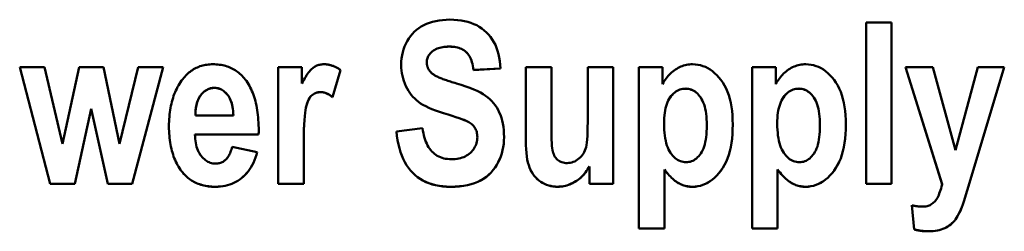
# Model space of a CAD drawing. Units: millimetres. Extents: x 47 to 304, y 45 to 238.
# Drawn here: x 76 to 95, y 107 to 111 of the extents above; entities that cross this region are included whole.
import ezdxf

# ---------------------------------------------------------------- set-up
doc = ezdxf.new("R2010")
doc.units = ezdxf.units.MM
doc.layers.add('Visible (ISO)', color=7, linetype='Continuous', lineweight=50)
doc.layers.add('Visible Narrow (ISO)', color=7, linetype='Continuous', lineweight=35)

msp = doc.modelspace()

# ---------------------------------------------------------------- linework, layer by layer
at = {"layer": 'Visible (ISO)'}
for p, q in [((91.903, 110.58), (92.383, 110.58)), ((91.903, 110.58), (91.903, 107.53)), ((92.383, 107.53), (92.383, 110.58)), ((76.515, 107.531), (75.942, 109.738)), ((75.942, 109.738), (76.408, 109.738)), ((76.515, 107.53), (75.942, 109.738)), ((76.408, 109.738), (76.748, 108.29)), ((76.748, 108.29), (77.062, 109.738)), ((77.062, 109.738), (77.521, 109.738)), ((77.521, 109.738), (77.825, 108.29)), ((77.825, 108.29), (78.174, 109.738)), ((78.647, 109.738), (78.06, 107.531)), ((78.647, 109.738), (78.06, 107.53)), ((78.174, 109.738), (78.647, 109.738)), ((80.818, 109.738), (81.262, 109.738)), ((80.818, 109.738), (80.818, 107.53)), ((81.262, 109.424), (81.262, 109.738)), ((83.618, 109.826), (83.618, 109.826)), ((85.487, 109.738), (85.967, 109.738)), ((85.487, 109.738), (85.487, 108.34)), ((85.967, 108.723), (85.967, 109.738)), ((86.654, 109.738), (87.134, 109.738)), ((86.654, 109.738), (86.654, 108.806)), ((87.134, 107.53), (87.134, 109.738)), ((87.619, 109.738), (87.619, 106.688)), ((87.619, 109.738), (88.064, 109.738)), ((88.064, 109.415), (88.064, 109.738)), ((89.754, 109.738), (89.754, 106.688)), ((89.754, 109.738), (90.198, 109.738)), ((90.198, 109.415), (90.198, 109.738)), ((93.336, 107.524), (92.647, 109.738)), ((93.336, 107.523), (92.647, 109.738)), ((92.647, 109.738), (93.158, 109.738)), ((93.158, 109.738), (93.591, 108.169)), ((93.591, 108.169), (94.012, 109.738)), ((94.508, 109.738), (93.871, 107.614)), ((94.508, 109.738), (93.871, 107.613)), ((94.012, 109.738), (94.508, 109.738)), ((81.99, 109.681), (81.84, 109.171)), ((81.99, 109.681), (81.84, 109.17)), ((85.007, 109.708), (84.5, 109.682)), ((85.007, 109.707), (84.5, 109.681)), ((84.5, 109.682), (84.5, 109.681)), ((79.358, 109.209), (79.358, 109.208)), ((81.617, 109.266), (81.617, 109.265)), ((81.84, 109.171), (81.84, 109.17)), ((77.29, 108.95), (76.979, 107.531)), ((77.29, 108.949), (76.979, 107.53)), ((77.604, 107.531), (77.29, 108.95)), ((77.29, 108.95), (77.29, 108.949)), ((77.604, 107.53), (77.29, 108.949)), ((79.256, 108.825), (79.972, 108.825)), ((79.972, 108.826), (79.972, 108.825)), ((83.934, 108.869), (83.934, 108.868)), ((88.092, 108.672), (88.092, 108.671)), ((88.898, 108.641), (88.898, 108.64)), ((90.227, 108.672), (90.227, 108.671)), ((91.033, 108.641), (91.033, 108.64)), ((80.447, 108.467), (79.246, 108.467)), ((79.246, 108.467), (79.246, 108.466)), ((80.447, 108.466), (79.246, 108.466)), ((80.449, 108.534), (80.447, 108.467)), ((80.447, 108.467), (80.447, 108.466)), ((83.045, 108.523), (83.537, 108.583)), ((84.572, 108.415), (84.572, 108.414)), ((79.948, 108.231), (80.423, 108.133)), ((81.298, 107.53), (81.298, 108.212)), ((79.016, 107.747), (79.016, 107.746)), ((86.687, 107.861), (86.687, 107.86)), ((86.687, 107.86), (86.687, 107.53)), ((88.099, 107.802), (88.099, 107.801)), ((88.099, 106.688), (88.099, 107.801)), ((90.234, 107.802), (90.234, 107.801)), ((90.234, 106.688), (90.234, 107.801)), ((76.979, 107.531), (76.515, 107.531)), ((76.515, 107.531), (76.515, 107.53)), ((76.979, 107.53), (76.515, 107.53)), ((76.979, 107.531), (76.979, 107.53)), ((78.06, 107.531), (77.604, 107.531)), ((77.604, 107.531), (77.604, 107.53)), ((78.06, 107.53), (77.604, 107.53)), ((78.06, 107.531), (78.06, 107.53)), ((81.298, 107.531), (80.818, 107.531)), ((81.298, 107.53), (80.818, 107.53)), ((87.134, 107.531), (86.687, 107.531)), ((87.134, 107.53), (86.687, 107.53)), ((92.383, 107.531), (91.903, 107.531)), ((92.383, 107.53), (91.903, 107.53)), ((93.336, 107.524), (93.336, 107.523)), ((93.871, 107.614), (93.748, 107.201)), ((93.871, 107.613), (93.748, 107.199)), ((92.806, 106.672), (92.763, 107.128)), ((92.806, 106.673), (92.764, 107.128)), ((93.748, 107.201), (93.748, 107.199)), ((88.099, 106.69), (87.619, 106.69)), ((88.099, 106.688), (87.619, 106.688)), ((90.234, 106.69), (89.754, 106.69)), ((90.234, 106.688), (89.754, 106.688)), ((92.806, 106.673), (92.806, 106.672))]:
    msp.add_line(p, q, dxfattribs=at)
at = {"layer": 'Visible (ISO)', "flags": 128}
for points in [[(83.136, 109.778), (83.137, 109.84), (83.143, 109.9), (83.152, 109.959), (83.164, 110.016), (83.18, 110.071), (83.199, 110.125), (83.222, 110.177), (83.249, 110.228), (83.278, 110.276), (83.311, 110.321), (83.346, 110.364), (83.383, 110.403), (83.424, 110.439), (83.467, 110.472), (83.514, 110.503), (83.562, 110.53), (83.614, 110.554), (83.669, 110.574), (83.726, 110.592), (83.786, 110.606), (83.849, 110.617), (83.915, 110.625), (83.984, 110.63), (84.056, 110.632)], [(84.056, 110.632), (84.128, 110.63), (84.198, 110.625), (84.265, 110.617), (84.329, 110.605), (84.39, 110.59), (84.449, 110.572), (84.505, 110.55), (84.559, 110.525), (84.609, 110.497), (84.657, 110.465), (84.702, 110.43), (84.745, 110.392), (84.785, 110.35), (84.821, 110.306), (84.854, 110.259), (84.884, 110.209), (84.911, 110.156), (84.934, 110.101), (84.954, 110.042), (84.971, 109.981), (84.985, 109.917), (84.995, 109.85), (85.003, 109.78), (85.007, 109.707)], [(84.044, 110.123), (84.01, 110.123), (83.978, 110.121), (83.947, 110.118), (83.918, 110.114), (83.89, 110.109), (83.863, 110.102), (83.837, 110.094), (83.813, 110.085), (83.79, 110.075), (83.768, 110.064), (83.748, 110.052), (83.729, 110.038), (83.711, 110.023), (83.695, 110.008), (83.68, 109.993), (83.667, 109.976), (83.656, 109.96), (83.646, 109.942), (83.637, 109.924), (83.631, 109.906), (83.625, 109.887), (83.621, 109.867), (83.619, 109.847), (83.618, 109.826)], [(84.044, 110.123), (84.01, 110.122), (83.978, 110.121), (83.947, 110.118), (83.918, 110.114), (83.89, 110.108), (83.863, 110.102), (83.837, 110.094), (83.813, 110.085), (83.79, 110.075), (83.768, 110.064), (83.748, 110.051), (83.729, 110.038), (83.711, 110.023), (83.695, 110.008), (83.68, 109.992), (83.667, 109.976), (83.656, 109.959), (83.646, 109.942), (83.637, 109.924), (83.631, 109.905), (83.625, 109.886), (83.621, 109.867), (83.619, 109.847), (83.618, 109.826)], [(84.5, 109.682), (84.494, 109.722), (84.487, 109.76), (84.479, 109.796), (84.469, 109.83), (84.459, 109.861), (84.448, 109.891), (84.435, 109.919), (84.421, 109.944), (84.407, 109.968), (84.391, 109.989), (84.374, 110.009), (84.356, 110.026), (84.337, 110.042), (84.317, 110.056), (84.295, 110.069), (84.273, 110.08), (84.248, 110.09), (84.223, 110.099), (84.196, 110.107), (84.168, 110.113), (84.139, 110.117), (84.109, 110.121), (84.077, 110.123), (84.044, 110.123)], [(84.5, 109.681), (84.494, 109.721), (84.487, 109.759), (84.479, 109.795), (84.469, 109.829), (84.459, 109.861), (84.448, 109.891), (84.435, 109.918), (84.421, 109.944), (84.407, 109.968), (84.391, 109.989), (84.374, 110.008), (84.356, 110.026), (84.337, 110.041), (84.317, 110.055), (84.295, 110.068), (84.273, 110.08), (84.248, 110.09), (84.223, 110.099), (84.196, 110.106), (84.168, 110.112), (84.139, 110.117), (84.109, 110.12), (84.077, 110.122), (84.044, 110.123)], [(79.016, 109.51), (79.035, 109.533), (79.054, 109.555), (79.073, 109.576), (79.093, 109.595), (79.114, 109.614), (79.134, 109.632), (79.156, 109.65), (79.178, 109.666), (79.2, 109.681), (79.222, 109.695), (79.246, 109.708), (79.269, 109.72), (79.293, 109.731), (79.318, 109.742), (79.342, 109.751), (79.368, 109.759), (79.394, 109.766), (79.42, 109.773), (79.446, 109.778), (79.474, 109.782), (79.501, 109.786), (79.529, 109.788), (79.558, 109.79), (79.586, 109.79)], [(79.586, 109.79), (79.618, 109.79), (79.65, 109.788), (79.681, 109.786), (79.711, 109.782), (79.741, 109.778), (79.77, 109.772), (79.798, 109.766), (79.826, 109.758), (79.854, 109.75), (79.88, 109.74), (79.907, 109.73), (79.932, 109.718), (79.957, 109.706), (79.982, 109.692), (80.006, 109.678), (80.029, 109.662), (80.052, 109.646), (80.074, 109.628), (80.096, 109.61), (80.117, 109.591), (80.137, 109.57), (80.157, 109.549), (80.176, 109.526), (80.195, 109.503)], [(81.262, 109.424), (81.281, 109.46), (81.3, 109.494), (81.318, 109.525), (81.336, 109.555), (81.353, 109.583), (81.371, 109.608), (81.387, 109.632), (81.404, 109.653), (81.42, 109.672), (81.436, 109.689), (81.452, 109.705), (81.467, 109.718), (81.482, 109.729), (81.498, 109.74), (81.514, 109.749), (81.53, 109.758), (81.547, 109.766), (81.564, 109.772), (81.582, 109.778), (81.6, 109.782), (81.618, 109.786), (81.637, 109.788), (81.656, 109.79), (81.676, 109.79)], [(81.676, 109.79), (81.69, 109.79), (81.703, 109.79), (81.717, 109.789), (81.73, 109.787), (81.744, 109.786), (81.757, 109.783), (81.771, 109.781), (81.784, 109.778), (81.797, 109.775), (81.81, 109.771), (81.823, 109.767), (81.836, 109.763), (81.85, 109.758), (81.863, 109.753), (81.875, 109.748), (81.888, 109.742), (81.901, 109.735), (81.914, 109.729), (81.927, 109.722), (81.94, 109.714), (81.952, 109.707), (81.965, 109.698), (81.977, 109.69), (81.99, 109.681)], [(83.934, 108.868), (83.856, 108.893), (83.784, 108.918), (83.716, 108.943), (83.654, 108.97), (83.598, 108.996), (83.547, 109.023), (83.501, 109.051), (83.461, 109.079), (83.425, 109.109), (83.39, 109.141), (83.358, 109.175), (83.327, 109.211), (83.298, 109.25), (83.271, 109.291), (83.247, 109.334), (83.224, 109.379), (83.203, 109.426), (83.185, 109.474), (83.17, 109.522), (83.158, 109.572), (83.148, 109.622), (83.141, 109.673), (83.137, 109.725), (83.136, 109.778)], [(83.618, 109.826), (83.618, 109.816), (83.619, 109.806), (83.62, 109.796), (83.621, 109.786), (83.623, 109.776), (83.624, 109.767), (83.627, 109.757), (83.629, 109.748), (83.632, 109.739), (83.636, 109.73), (83.639, 109.721), (83.643, 109.712), (83.648, 109.703), (83.652, 109.695), (83.657, 109.686), (83.663, 109.678), (83.668, 109.67), (83.674, 109.662), (83.681, 109.654), (83.688, 109.646), (83.695, 109.639), (83.702, 109.631), (83.71, 109.624), (83.718, 109.617)], [(88.064, 109.415), (88.08, 109.443), (88.096, 109.471), (88.114, 109.497), (88.132, 109.522), (88.151, 109.547), (88.171, 109.57), (88.191, 109.592), (88.213, 109.614), (88.235, 109.634), (88.258, 109.654), (88.282, 109.672), (88.306, 109.689), (88.331, 109.705), (88.357, 109.72), (88.383, 109.733), (88.409, 109.745), (88.435, 109.756), (88.462, 109.765), (88.489, 109.773), (88.516, 109.779), (88.544, 109.784), (88.572, 109.787), (88.601, 109.79), (88.629, 109.79)], [(88.629, 109.79), (88.68, 109.788), (88.73, 109.782), (88.779, 109.772), (88.826, 109.757), (88.872, 109.739), (88.917, 109.716), (88.961, 109.69), (89.004, 109.659), (89.046, 109.624), (89.086, 109.585), (89.125, 109.542), (89.163, 109.494), (89.199, 109.443), (89.232, 109.389), (89.261, 109.331), (89.288, 109.269), (89.311, 109.205), (89.332, 109.136), (89.349, 109.064), (89.363, 108.989), (89.374, 108.911), (89.382, 108.829), (89.386, 108.743), (89.388, 108.654)], [(90.198, 109.415), (90.214, 109.443), (90.231, 109.471), (90.248, 109.497), (90.267, 109.522), (90.286, 109.547), (90.305, 109.57), (90.326, 109.592), (90.347, 109.614), (90.37, 109.634), (90.393, 109.654), (90.416, 109.672), (90.441, 109.689), (90.466, 109.705), (90.492, 109.72), (90.517, 109.733), (90.543, 109.745), (90.57, 109.756), (90.597, 109.765), (90.624, 109.773), (90.651, 109.779), (90.679, 109.784), (90.707, 109.787), (90.735, 109.79), (90.764, 109.79)], [(90.764, 109.79), (90.815, 109.788), (90.865, 109.782), (90.913, 109.772), (90.961, 109.757), (91.007, 109.739), (91.052, 109.716), (91.096, 109.69), (91.139, 109.659), (91.18, 109.624), (91.221, 109.585), (91.26, 109.542), (91.298, 109.494), (91.334, 109.443), (91.367, 109.389), (91.396, 109.331), (91.423, 109.269), (91.446, 109.205), (91.466, 109.136), (91.484, 109.064), (91.498, 108.989), (91.509, 108.911), (91.516, 108.829), (91.521, 108.743), (91.523, 108.654)], [(83.718, 109.617), (83.727, 109.61), (83.737, 109.602), (83.747, 109.595), (83.759, 109.588), (83.771, 109.58), (83.784, 109.573), (83.798, 109.565), (83.813, 109.558), (83.829, 109.55), (83.846, 109.543), (83.864, 109.535), (83.883, 109.527), (83.902, 109.519), (83.923, 109.511), (83.944, 109.503), (83.966, 109.495), (83.99, 109.487), (84.014, 109.479), (84.039, 109.471), (84.064, 109.463), (84.091, 109.454), (84.119, 109.446), (84.147, 109.437), (84.177, 109.429)], [(78.757, 108.621), (78.757, 108.666), (78.759, 108.712), (78.761, 108.756), (78.764, 108.799), (78.768, 108.842), (78.773, 108.884), (78.779, 108.925), (78.786, 108.966), (78.793, 109.005), (78.802, 109.044), (78.811, 109.082), (78.822, 109.12), (78.833, 109.157), (78.845, 109.192), (78.858, 109.228), (78.872, 109.262), (78.887, 109.296), (78.903, 109.329), (78.919, 109.361), (78.937, 109.392), (78.955, 109.423), (78.975, 109.452), (78.995, 109.481), (79.016, 109.51)], [(80.195, 109.503), (80.216, 109.475), (80.236, 109.446), (80.255, 109.416), (80.273, 109.385), (80.29, 109.352), (80.306, 109.319), (80.322, 109.285), (80.336, 109.249), (80.35, 109.212), (80.363, 109.175), (80.375, 109.136), (80.386, 109.096), (80.396, 109.055), (80.405, 109.013), (80.414, 108.97), (80.421, 108.926), (80.428, 108.88), (80.433, 108.834), (80.438, 108.787), (80.442, 108.738), (80.445, 108.688), (80.448, 108.638), (80.449, 108.586), (80.449, 108.533)], [(84.177, 109.429), (84.269, 109.401), (84.354, 109.373), (84.433, 109.345), (84.505, 109.316), (84.57, 109.287), (84.629, 109.258), (84.681, 109.228), (84.727, 109.197), (84.768, 109.165), (84.807, 109.132), (84.843, 109.095), (84.877, 109.057), (84.908, 109.017), (84.937, 108.974), (84.963, 108.929), (84.986, 108.882), (85.007, 108.833), (85.025, 108.781), (85.041, 108.726), (85.053, 108.669), (85.063, 108.61), (85.07, 108.548), (85.074, 108.483), (85.075, 108.416)], [(79.358, 109.209), (79.35, 109.197), (79.342, 109.185), (79.334, 109.173), (79.327, 109.161), (79.32, 109.148), (79.313, 109.135), (79.307, 109.121), (79.301, 109.107), (79.296, 109.093), (79.291, 109.078), (79.286, 109.063), (79.281, 109.048), (79.277, 109.032), (79.274, 109.016), (79.27, 109), (79.267, 108.983), (79.265, 108.966), (79.262, 108.949), (79.26, 108.931), (79.259, 108.913), (79.258, 108.894), (79.257, 108.875), (79.256, 108.856), (79.256, 108.836)], [(79.358, 109.208), (79.35, 109.196), (79.342, 109.184), (79.334, 109.172), (79.326, 109.159), (79.319, 109.146), (79.313, 109.132), (79.306, 109.118), (79.3, 109.104), (79.295, 109.089), (79.29, 109.074), (79.285, 109.059), (79.28, 109.043), (79.276, 109.027), (79.273, 109.011), (79.269, 108.994), (79.266, 108.976), (79.264, 108.959), (79.262, 108.941), (79.26, 108.923), (79.258, 108.904), (79.257, 108.885), (79.256, 108.865), (79.256, 108.845), (79.256, 108.825)], [(79.615, 109.344), (79.602, 109.344), (79.59, 109.343), (79.578, 109.342), (79.566, 109.34), (79.554, 109.338), (79.542, 109.336), (79.53, 109.333), (79.519, 109.329), (79.508, 109.325), (79.496, 109.321), (79.485, 109.316), (79.475, 109.31), (79.464, 109.304), (79.454, 109.298), (79.443, 109.291), (79.433, 109.284), (79.423, 109.276), (79.413, 109.268), (79.404, 109.259), (79.394, 109.25), (79.385, 109.24), (79.376, 109.23), (79.367, 109.22), (79.358, 109.209)], [(79.615, 109.343), (79.602, 109.343), (79.59, 109.342), (79.578, 109.341), (79.566, 109.34), (79.554, 109.337), (79.542, 109.335), (79.53, 109.332), (79.519, 109.328), (79.508, 109.324), (79.496, 109.32), (79.485, 109.315), (79.475, 109.309), (79.464, 109.304), (79.454, 109.297), (79.443, 109.29), (79.433, 109.283), (79.423, 109.275), (79.413, 109.267), (79.404, 109.258), (79.394, 109.249), (79.385, 109.24), (79.376, 109.23), (79.367, 109.219), (79.358, 109.208)], [(79.972, 108.826), (79.97, 108.868), (79.967, 108.909), (79.962, 108.947), (79.956, 108.984), (79.949, 109.019), (79.94, 109.053), (79.93, 109.084), (79.919, 109.114), (79.907, 109.142), (79.893, 109.168), (79.878, 109.192), (79.861, 109.215), (79.844, 109.235), (79.825, 109.254), (79.807, 109.271), (79.788, 109.287), (79.768, 109.3), (79.748, 109.312), (79.727, 109.322), (79.706, 109.33), (79.684, 109.336), (79.661, 109.34), (79.638, 109.343), (79.615, 109.344)], [(79.972, 108.825), (79.97, 108.867), (79.967, 108.908), (79.962, 108.947), (79.956, 108.983), (79.949, 109.019), (79.94, 109.052), (79.93, 109.083), (79.919, 109.113), (79.907, 109.141), (79.893, 109.167), (79.878, 109.191), (79.861, 109.214), (79.844, 109.234), (79.825, 109.253), (79.807, 109.27), (79.788, 109.286), (79.768, 109.299), (79.748, 109.311), (79.727, 109.321), (79.706, 109.329), (79.684, 109.335), (79.661, 109.34), (79.638, 109.342), (79.615, 109.343)], [(81.617, 109.266), (81.592, 109.265), (81.568, 109.261), (81.545, 109.255), (81.523, 109.247), (81.501, 109.237), (81.48, 109.224), (81.46, 109.209), (81.441, 109.192), (81.422, 109.172), (81.405, 109.148), (81.39, 109.12), (81.375, 109.088), (81.362, 109.053), (81.351, 109.014), (81.34, 108.971), (81.331, 108.925), (81.324, 108.871), (81.317, 108.808), (81.311, 108.734), (81.306, 108.65), (81.303, 108.556), (81.3, 108.452), (81.299, 108.337), (81.298, 108.213)], [(81.617, 109.265), (81.592, 109.264), (81.568, 109.26), (81.545, 109.255), (81.523, 109.246), (81.501, 109.236), (81.48, 109.223), (81.46, 109.208), (81.441, 109.191), (81.422, 109.171), (81.405, 109.147), (81.39, 109.119), (81.375, 109.088), (81.362, 109.052), (81.351, 109.013), (81.34, 108.97), (81.331, 108.924), (81.324, 108.87), (81.317, 108.807), (81.311, 108.733), (81.306, 108.649), (81.303, 108.555), (81.3, 108.451), (81.299, 108.336), (81.298, 108.212)], [(81.84, 109.171), (81.83, 109.178), (81.82, 109.186), (81.811, 109.193), (81.801, 109.2), (81.791, 109.206), (81.782, 109.212), (81.772, 109.218), (81.762, 109.223), (81.753, 109.229), (81.743, 109.233), (81.734, 109.238), (81.725, 109.242), (81.715, 109.246), (81.706, 109.249), (81.697, 109.252), (81.688, 109.255), (81.679, 109.258), (81.67, 109.26), (81.661, 109.262), (81.652, 109.263), (81.643, 109.264), (81.634, 109.265), (81.625, 109.266), (81.617, 109.266)], [(81.84, 109.17), (81.83, 109.178), (81.82, 109.185), (81.811, 109.192), (81.801, 109.199), (81.791, 109.205), (81.782, 109.211), (81.772, 109.217), (81.762, 109.223), (81.753, 109.228), (81.743, 109.233), (81.734, 109.237), (81.725, 109.241), (81.715, 109.245), (81.706, 109.248), (81.697, 109.252), (81.688, 109.254), (81.679, 109.257), (81.67, 109.259), (81.661, 109.261), (81.652, 109.262), (81.643, 109.263), (81.634, 109.264), (81.625, 109.265), (81.617, 109.265)], [(88.501, 109.33), (88.472, 109.329), (88.444, 109.325), (88.417, 109.32), (88.39, 109.312), (88.365, 109.301), (88.34, 109.289), (88.316, 109.274), (88.293, 109.257), (88.271, 109.238), (88.249, 109.216), (88.229, 109.192), (88.209, 109.166), (88.19, 109.137), (88.173, 109.107), (88.158, 109.073), (88.144, 109.038), (88.132, 109), (88.121, 108.96), (88.112, 108.918), (88.105, 108.873), (88.099, 108.826), (88.095, 108.777), (88.093, 108.726), (88.092, 108.672)], [(88.501, 109.329), (88.472, 109.328), (88.444, 109.325), (88.417, 109.319), (88.39, 109.311), (88.365, 109.301), (88.34, 109.288), (88.316, 109.273), (88.293, 109.256), (88.271, 109.237), (88.249, 109.215), (88.229, 109.191), (88.209, 109.165), (88.19, 109.137), (88.173, 109.106), (88.158, 109.073), (88.144, 109.037), (88.132, 108.999), (88.121, 108.959), (88.112, 108.917), (88.105, 108.872), (88.099, 108.825), (88.095, 108.776), (88.093, 108.725), (88.092, 108.671)], [(88.898, 108.641), (88.897, 108.698), (88.895, 108.754), (88.891, 108.806), (88.885, 108.856), (88.878, 108.903), (88.869, 108.948), (88.859, 108.99), (88.847, 109.03), (88.833, 109.067), (88.818, 109.101), (88.801, 109.133), (88.783, 109.162), (88.763, 109.189), (88.743, 109.213), (88.722, 109.236), (88.7, 109.255), (88.678, 109.273), (88.655, 109.288), (88.631, 109.301), (88.606, 109.311), (88.581, 109.319), (88.555, 109.325), (88.528, 109.329), (88.501, 109.33)], [(88.898, 108.64), (88.897, 108.697), (88.895, 108.753), (88.891, 108.805), (88.885, 108.855), (88.878, 108.902), (88.869, 108.947), (88.859, 108.989), (88.847, 109.029), (88.833, 109.066), (88.818, 109.1), (88.801, 109.132), (88.783, 109.162), (88.763, 109.188), (88.743, 109.213), (88.722, 109.235), (88.7, 109.255), (88.678, 109.272), (88.655, 109.287), (88.631, 109.3), (88.606, 109.31), (88.581, 109.319), (88.555, 109.324), (88.528, 109.328), (88.501, 109.329)], [(90.636, 109.33), (90.607, 109.329), (90.579, 109.325), (90.552, 109.32), (90.525, 109.312), (90.5, 109.301), (90.475, 109.289), (90.451, 109.274), (90.428, 109.257), (90.405, 109.238), (90.384, 109.216), (90.363, 109.192), (90.343, 109.166), (90.325, 109.137), (90.308, 109.107), (90.292, 109.073), (90.279, 109.038), (90.267, 109), (90.256, 108.96), (90.247, 108.918), (90.24, 108.873), (90.234, 108.826), (90.23, 108.777), (90.228, 108.726), (90.227, 108.672)], [(90.636, 109.329), (90.607, 109.328), (90.579, 109.325), (90.552, 109.319), (90.525, 109.311), (90.5, 109.301), (90.475, 109.288), (90.451, 109.273), (90.428, 109.256), (90.405, 109.237), (90.384, 109.215), (90.363, 109.191), (90.343, 109.165), (90.325, 109.137), (90.308, 109.106), (90.292, 109.073), (90.279, 109.037), (90.267, 108.999), (90.256, 108.959), (90.247, 108.917), (90.24, 108.872), (90.234, 108.825), (90.23, 108.776), (90.228, 108.725), (90.227, 108.671)], [(91.033, 108.641), (91.032, 108.698), (91.03, 108.754), (91.026, 108.806), (91.02, 108.856), (91.013, 108.903), (91.004, 108.948), (90.994, 108.99), (90.982, 109.03), (90.968, 109.067), (90.953, 109.101), (90.936, 109.133), (90.918, 109.162), (90.898, 109.189), (90.878, 109.213), (90.857, 109.236), (90.835, 109.255), (90.813, 109.273), (90.789, 109.288), (90.766, 109.301), (90.741, 109.311), (90.716, 109.319), (90.69, 109.325), (90.663, 109.329), (90.636, 109.33)], [(91.033, 108.64), (91.032, 108.697), (91.03, 108.753), (91.026, 108.805), (91.02, 108.855), (91.013, 108.902), (91.004, 108.947), (90.994, 108.989), (90.982, 109.029), (90.968, 109.066), (90.953, 109.1), (90.936, 109.132), (90.918, 109.162), (90.898, 109.188), (90.878, 109.213), (90.857, 109.235), (90.835, 109.255), (90.813, 109.272), (90.789, 109.287), (90.766, 109.3), (90.741, 109.31), (90.716, 109.319), (90.69, 109.324), (90.663, 109.328), (90.636, 109.329)], [(84.572, 108.415), (84.571, 108.441), (84.569, 108.465), (84.565, 108.489), (84.56, 108.512), (84.554, 108.533), (84.546, 108.554), (84.537, 108.573), (84.526, 108.592), (84.514, 108.61), (84.501, 108.627), (84.486, 108.643), (84.469, 108.658), (84.451, 108.672), (84.431, 108.686), (84.41, 108.699), (84.387, 108.711), (84.36, 108.723), (84.324, 108.738), (84.28, 108.755), (84.227, 108.774), (84.166, 108.794), (84.097, 108.817), (84.02, 108.842), (83.934, 108.869)], [(84.572, 108.414), (84.571, 108.44), (84.569, 108.464), (84.565, 108.488), (84.56, 108.51), (84.554, 108.532), (84.546, 108.553), (84.537, 108.572), (84.526, 108.591), (84.514, 108.609), (84.501, 108.626), (84.486, 108.642), (84.469, 108.657), (84.451, 108.671), (84.431, 108.685), (84.41, 108.698), (84.387, 108.71), (84.36, 108.722), (84.324, 108.737), (84.28, 108.754), (84.227, 108.773), (84.166, 108.793), (84.097, 108.816), (84.02, 108.841), (83.934, 108.868)], [(86.266, 107.924), (86.296, 107.926), (86.325, 107.929), (86.353, 107.936), (86.381, 107.945), (86.409, 107.957), (86.435, 107.972), (86.462, 107.989), (86.488, 108.009), (86.512, 108.03), (86.534, 108.054), (86.554, 108.079), (86.572, 108.105), (86.588, 108.133), (86.601, 108.162), (86.613, 108.193), (86.622, 108.225), (86.629, 108.263), (86.636, 108.311), (86.641, 108.368), (86.646, 108.436), (86.649, 108.514), (86.652, 108.601), (86.653, 108.699), (86.654, 108.806)], [(79.016, 107.746), (78.995, 107.773), (78.975, 107.8), (78.955, 107.828), (78.937, 107.857), (78.919, 107.887), (78.903, 107.918), (78.887, 107.95), (78.872, 107.983), (78.858, 108.016), (78.845, 108.05), (78.833, 108.086), (78.822, 108.122), (78.811, 108.158), (78.802, 108.196), (78.793, 108.235), (78.786, 108.274), (78.779, 108.314), (78.773, 108.356), (78.768, 108.398), (78.764, 108.441), (78.761, 108.484), (78.759, 108.529), (78.757, 108.574), (78.757, 108.621)], [(85.967, 108.723), (85.967, 108.619), (85.968, 108.525), (85.97, 108.441), (85.972, 108.367), (85.975, 108.303), (85.979, 108.249), (85.983, 108.205), (85.988, 108.17), (85.995, 108.142), (86.002, 108.115), (86.012, 108.09), (86.023, 108.066), (86.036, 108.044), (86.051, 108.024), (86.067, 108.005), (86.085, 107.988), (86.104, 107.973), (86.124, 107.96), (86.145, 107.949), (86.168, 107.94), (86.191, 107.933), (86.215, 107.928), (86.24, 107.925), (86.266, 107.924)], [(88.092, 108.671), (88.093, 108.609), (88.096, 108.551), (88.1, 108.495), (88.106, 108.442), (88.113, 108.392), (88.123, 108.345), (88.134, 108.3), (88.147, 108.258), (88.161, 108.219), (88.177, 108.182), (88.195, 108.149), (88.215, 108.118), (88.235, 108.09), (88.257, 108.064), (88.279, 108.04), (88.302, 108.02), (88.325, 108.001), (88.349, 107.985), (88.374, 107.972), (88.4, 107.961), (88.426, 107.952), (88.453, 107.946), (88.48, 107.942), (88.508, 107.941)], [(88.508, 107.941), (88.535, 107.942), (88.561, 107.945), (88.587, 107.951), (88.612, 107.959), (88.636, 107.969), (88.659, 107.982), (88.682, 107.997), (88.704, 108.014), (88.726, 108.033), (88.746, 108.055), (88.766, 108.079), (88.785, 108.105), (88.803, 108.134), (88.82, 108.165), (88.835, 108.2), (88.848, 108.237), (88.86, 108.277), (88.87, 108.321), (88.878, 108.367), (88.886, 108.415), (88.891, 108.467), (88.895, 108.522), (88.897, 108.579), (88.898, 108.64)], [(89.388, 108.654), (89.386, 108.561), (89.382, 108.471), (89.374, 108.386), (89.363, 108.304), (89.349, 108.226), (89.331, 108.151), (89.311, 108.08), (89.288, 108.013), (89.261, 107.95), (89.232, 107.89), (89.199, 107.834), (89.163, 107.782), (89.125, 107.733), (89.086, 107.689), (89.045, 107.649), (89.004, 107.613), (88.961, 107.582), (88.917, 107.555), (88.871, 107.531), (88.825, 107.512), (88.777, 107.498), (88.728, 107.487), (88.678, 107.481), (88.627, 107.479)], [(89.388, 108.654), (89.386, 108.561), (89.382, 108.471), (89.374, 108.385), (89.363, 108.303), (89.349, 108.225), (89.332, 108.15), (89.311, 108.079), (89.288, 108.012), (89.261, 107.949), (89.232, 107.889), (89.199, 107.833), (89.163, 107.78), (89.125, 107.732), (89.086, 107.688), (89.045, 107.648), (89.004, 107.612), (88.961, 107.58), (88.917, 107.553), (88.872, 107.53), (88.825, 107.511), (88.777, 107.496), (88.728, 107.486), (88.678, 107.479), (88.627, 107.477)], [(90.227, 108.671), (90.228, 108.609), (90.23, 108.551), (90.235, 108.495), (90.241, 108.442), (90.248, 108.392), (90.258, 108.345), (90.269, 108.3), (90.281, 108.258), (90.296, 108.219), (90.312, 108.182), (90.33, 108.149), (90.349, 108.118), (90.37, 108.09), (90.392, 108.064), (90.414, 108.04), (90.436, 108.02), (90.46, 108.001), (90.484, 107.985), (90.509, 107.972), (90.534, 107.961), (90.56, 107.952), (90.587, 107.946), (90.615, 107.942), (90.643, 107.941)], [(90.643, 107.941), (90.67, 107.942), (90.696, 107.945), (90.722, 107.951), (90.747, 107.959), (90.771, 107.969), (90.794, 107.982), (90.817, 107.997), (90.839, 108.014), (90.86, 108.033), (90.881, 108.055), (90.901, 108.079), (90.92, 108.105), (90.938, 108.134), (90.954, 108.165), (90.969, 108.2), (90.983, 108.237), (90.994, 108.277), (91.005, 108.321), (91.013, 108.367), (91.02, 108.415), (91.026, 108.467), (91.03, 108.522), (91.032, 108.579), (91.033, 108.64)], [(91.523, 108.654), (91.521, 108.561), (91.516, 108.471), (91.508, 108.386), (91.497, 108.304), (91.483, 108.226), (91.466, 108.151), (91.446, 108.08), (91.423, 108.013), (91.396, 107.95), (91.366, 107.89), (91.334, 107.834), (91.298, 107.782), (91.26, 107.733), (91.22, 107.689), (91.18, 107.649), (91.138, 107.613), (91.096, 107.582), (91.051, 107.555), (91.006, 107.531), (90.96, 107.512), (90.912, 107.498), (90.863, 107.487), (90.813, 107.481), (90.762, 107.479)], [(91.523, 108.654), (91.521, 108.561), (91.516, 108.471), (91.509, 108.385), (91.498, 108.303), (91.484, 108.225), (91.466, 108.15), (91.446, 108.079), (91.423, 108.012), (91.396, 107.949), (91.367, 107.889), (91.334, 107.833), (91.298, 107.78), (91.26, 107.732), (91.221, 107.688), (91.18, 107.648), (91.139, 107.612), (91.096, 107.58), (91.052, 107.553), (91.006, 107.53), (90.96, 107.511), (90.912, 107.496), (90.863, 107.486), (90.813, 107.479), (90.762, 107.477)], [(79.246, 108.466), (79.248, 108.423), (79.251, 108.382), (79.256, 108.342), (79.262, 108.304), (79.269, 108.267), (79.278, 108.232), (79.289, 108.199), (79.301, 108.168), (79.314, 108.138), (79.33, 108.11), (79.346, 108.083), (79.364, 108.059), (79.383, 108.036), (79.403, 108.015), (79.424, 107.996), (79.445, 107.979), (79.467, 107.964), (79.489, 107.951), (79.512, 107.94), (79.536, 107.931), (79.561, 107.924), (79.586, 107.919), (79.612, 107.916), (79.639, 107.915)], [(84.068, 107.479), (83.993, 107.481), (83.92, 107.486), (83.851, 107.495), (83.784, 107.508), (83.721, 107.524), (83.66, 107.544), (83.602, 107.568), (83.546, 107.595), (83.494, 107.626), (83.444, 107.66), (83.397, 107.698), (83.353, 107.74), (83.312, 107.785), (83.274, 107.834), (83.238, 107.887), (83.206, 107.943), (83.176, 108.003), (83.149, 108.066), (83.124, 108.133), (83.103, 108.204), (83.084, 108.278), (83.069, 108.356), (83.056, 108.438), (83.045, 108.523)], [(84.068, 107.477), (83.992, 107.479), (83.92, 107.485), (83.851, 107.494), (83.784, 107.506), (83.72, 107.523), (83.66, 107.543), (83.601, 107.566), (83.546, 107.594), (83.494, 107.624), (83.444, 107.659), (83.397, 107.697), (83.353, 107.739), (83.312, 107.784), (83.274, 107.833), (83.238, 107.886), (83.205, 107.942), (83.176, 108.002), (83.148, 108.066), (83.124, 108.133), (83.103, 108.204), (83.084, 108.278), (83.068, 108.356), (83.055, 108.438), (83.045, 108.523)], [(83.537, 108.583), (83.545, 108.535), (83.554, 108.489), (83.564, 108.446), (83.576, 108.404), (83.588, 108.364), (83.603, 108.327), (83.618, 108.291), (83.635, 108.258), (83.653, 108.226), (83.672, 108.197), (83.693, 108.169), (83.715, 108.144), (83.738, 108.121), (83.763, 108.099), (83.789, 108.08), (83.816, 108.063), (83.845, 108.048), (83.875, 108.034), (83.906, 108.023), (83.939, 108.014), (83.972, 108.007), (84.008, 108.002), (84.044, 107.999), (84.082, 107.998)], [(85.075, 108.416), (85.074, 108.351), (85.069, 108.288), (85.06, 108.226), (85.048, 108.166), (85.033, 108.108), (85.014, 108.051), (84.992, 107.997), (84.967, 107.944), (84.938, 107.892), (84.906, 107.843), (84.87, 107.795), (84.831, 107.749), (84.789, 107.706), (84.743, 107.667), (84.692, 107.631), (84.638, 107.599), (84.58, 107.571), (84.519, 107.546), (84.453, 107.526), (84.384, 107.509), (84.31, 107.496), (84.233, 107.486), (84.152, 107.481), (84.068, 107.479)], [(85.075, 108.416), (85.074, 108.351), (85.069, 108.287), (85.06, 108.226), (85.048, 108.166), (85.033, 108.107), (85.015, 108.051), (84.993, 107.996), (84.967, 107.943), (84.938, 107.892), (84.906, 107.842), (84.871, 107.794), (84.832, 107.748), (84.789, 107.705), (84.743, 107.666), (84.693, 107.63), (84.639, 107.598), (84.581, 107.57), (84.519, 107.545), (84.453, 107.524), (84.384, 107.507), (84.311, 107.494), (84.233, 107.485), (84.152, 107.479), (84.068, 107.477)], [(84.082, 107.998), (84.119, 107.999), (84.155, 108.001), (84.19, 108.005), (84.223, 108.011), (84.255, 108.019), (84.286, 108.028), (84.315, 108.039), (84.343, 108.051), (84.369, 108.065), (84.394, 108.081), (84.418, 108.099), (84.441, 108.118), (84.462, 108.138), (84.481, 108.16), (84.498, 108.181), (84.513, 108.204), (84.527, 108.228), (84.539, 108.252), (84.549, 108.277), (84.557, 108.303), (84.563, 108.329), (84.568, 108.357), (84.571, 108.385), (84.572, 108.414)], [(86.088, 107.479), (86.044, 107.48), (86, 107.485), (85.958, 107.492), (85.918, 107.502), (85.878, 107.515), (85.84, 107.532), (85.803, 107.551), (85.767, 107.573), (85.733, 107.597), (85.702, 107.624), (85.672, 107.654), (85.645, 107.686), (85.62, 107.72), (85.597, 107.757), (85.576, 107.797), (85.557, 107.838), (85.541, 107.884), (85.526, 107.934), (85.514, 107.99), (85.504, 108.05), (85.497, 108.115), (85.491, 108.185), (85.488, 108.26), (85.487, 108.34)], [(86.088, 107.477), (86.044, 107.479), (86, 107.483), (85.958, 107.491), (85.918, 107.501), (85.878, 107.514), (85.84, 107.53), (85.803, 107.549), (85.767, 107.571), (85.733, 107.596), (85.702, 107.623), (85.672, 107.653), (85.645, 107.685), (85.619, 107.719), (85.596, 107.756), (85.576, 107.796), (85.557, 107.837), (85.54, 107.883), (85.526, 107.934), (85.514, 107.989), (85.504, 108.049), (85.497, 108.115), (85.491, 108.185), (85.488, 108.26), (85.487, 108.34)], [(80.423, 108.133), (80.406, 108.079), (80.388, 108.028), (80.369, 107.978), (80.348, 107.931), (80.325, 107.886), (80.301, 107.844), (80.275, 107.804), (80.249, 107.767), (80.22, 107.731), (80.19, 107.699), (80.159, 107.668), (80.126, 107.64), (80.091, 107.614), (80.056, 107.591), (80.019, 107.57), (79.981, 107.551), (79.942, 107.534), (79.902, 107.519), (79.86, 107.507), (79.817, 107.497), (79.773, 107.489), (79.728, 107.483), (79.682, 107.48), (79.634, 107.479)], [(80.423, 108.133), (80.407, 108.079), (80.389, 108.027), (80.369, 107.978), (80.348, 107.931), (80.325, 107.886), (80.301, 107.843), (80.276, 107.803), (80.249, 107.766), (80.22, 107.73), (80.19, 107.698), (80.159, 107.667), (80.126, 107.639), (80.092, 107.613), (80.056, 107.59), (80.02, 107.568), (79.982, 107.549), (79.942, 107.532), (79.902, 107.518), (79.86, 107.505), (79.818, 107.495), (79.773, 107.487), (79.728, 107.482), (79.682, 107.478), (79.634, 107.477)], [(79.639, 107.915), (79.658, 107.915), (79.676, 107.917), (79.695, 107.92), (79.712, 107.923), (79.729, 107.928), (79.745, 107.934), (79.761, 107.942), (79.777, 107.95), (79.791, 107.959), (79.806, 107.97), (79.819, 107.981), (79.832, 107.994), (79.845, 108.007), (79.857, 108.022), (79.869, 108.038), (79.88, 108.055), (79.89, 108.073), (79.9, 108.093), (79.909, 108.113), (79.918, 108.134), (79.926, 108.157), (79.934, 108.18), (79.941, 108.205), (79.948, 108.231)], [(79.634, 107.479), (79.601, 107.479), (79.568, 107.481), (79.536, 107.483), (79.505, 107.486), (79.475, 107.491), (79.445, 107.496), (79.415, 107.502), (79.387, 107.509), (79.359, 107.517), (79.331, 107.525), (79.305, 107.535), (79.279, 107.546), (79.253, 107.558), (79.228, 107.57), (79.204, 107.584), (79.181, 107.598), (79.158, 107.614), (79.136, 107.63), (79.114, 107.647), (79.093, 107.665), (79.073, 107.684), (79.053, 107.704), (79.034, 107.725), (79.016, 107.747)], [(79.634, 107.477), (79.601, 107.478), (79.568, 107.479), (79.536, 107.482), (79.505, 107.485), (79.475, 107.489), (79.445, 107.494), (79.415, 107.5), (79.387, 107.507), (79.359, 107.515), (79.331, 107.524), (79.305, 107.534), (79.279, 107.544), (79.253, 107.556), (79.228, 107.569), (79.204, 107.582), (79.181, 107.597), (79.158, 107.612), (79.136, 107.628), (79.114, 107.646), (79.093, 107.664), (79.073, 107.683), (79.053, 107.703), (79.034, 107.724), (79.016, 107.746)], [(86.687, 107.861), (86.67, 107.832), (86.652, 107.803), (86.633, 107.776), (86.614, 107.75), (86.593, 107.725), (86.572, 107.701), (86.55, 107.678), (86.527, 107.656), (86.503, 107.635), (86.478, 107.616), (86.452, 107.597), (86.426, 107.58), (86.399, 107.564), (86.371, 107.549), (86.344, 107.536), (86.316, 107.524), (86.289, 107.513), (86.261, 107.504), (86.232, 107.496), (86.204, 107.49), (86.175, 107.485), (86.146, 107.482), (86.117, 107.48), (86.088, 107.479)], [(86.687, 107.86), (86.67, 107.83), (86.652, 107.802), (86.633, 107.775), (86.614, 107.748), (86.593, 107.723), (86.572, 107.699), (86.55, 107.676), (86.527, 107.655), (86.503, 107.634), (86.478, 107.614), (86.452, 107.596), (86.426, 107.578), (86.399, 107.562), (86.371, 107.548), (86.344, 107.534), (86.316, 107.522), (86.289, 107.512), (86.261, 107.503), (86.232, 107.495), (86.204, 107.489), (86.175, 107.484), (86.146, 107.48), (86.117, 107.478), (86.088, 107.477)], [(88.627, 107.479), (88.603, 107.479), (88.58, 107.481), (88.557, 107.483), (88.534, 107.487), (88.512, 107.491), (88.489, 107.496), (88.467, 107.503), (88.445, 107.51), (88.424, 107.518), (88.403, 107.528), (88.382, 107.538), (88.361, 107.549), (88.34, 107.561), (88.319, 107.575), (88.298, 107.591), (88.277, 107.608), (88.255, 107.627), (88.234, 107.647), (88.212, 107.669), (88.19, 107.693), (88.167, 107.718), (88.145, 107.744), (88.122, 107.772), (88.099, 107.802)], [(88.627, 107.477), (88.603, 107.478), (88.58, 107.479), (88.557, 107.482), (88.534, 107.485), (88.512, 107.49), (88.489, 107.495), (88.467, 107.501), (88.445, 107.509), (88.424, 107.517), (88.403, 107.526), (88.382, 107.536), (88.361, 107.547), (88.34, 107.56), (88.319, 107.574), (88.298, 107.59), (88.277, 107.607), (88.255, 107.626), (88.234, 107.646), (88.212, 107.668), (88.19, 107.691), (88.167, 107.716), (88.145, 107.743), (88.122, 107.771), (88.099, 107.801)], [(90.762, 107.479), (90.738, 107.479), (90.715, 107.481), (90.692, 107.483), (90.669, 107.487), (90.646, 107.491), (90.624, 107.496), (90.602, 107.503), (90.58, 107.51), (90.559, 107.518), (90.537, 107.528), (90.516, 107.538), (90.496, 107.549), (90.475, 107.561), (90.454, 107.575), (90.433, 107.591), (90.412, 107.608), (90.39, 107.627), (90.368, 107.647), (90.347, 107.669), (90.324, 107.693), (90.302, 107.718), (90.28, 107.744), (90.257, 107.772), (90.234, 107.802)], [(90.762, 107.477), (90.738, 107.478), (90.715, 107.479), (90.692, 107.482), (90.669, 107.485), (90.646, 107.49), (90.624, 107.495), (90.602, 107.501), (90.58, 107.509), (90.559, 107.517), (90.537, 107.526), (90.516, 107.536), (90.496, 107.547), (90.475, 107.56), (90.454, 107.574), (90.433, 107.59), (90.412, 107.607), (90.39, 107.626), (90.368, 107.646), (90.347, 107.668), (90.324, 107.691), (90.302, 107.716), (90.28, 107.743), (90.257, 107.771), (90.234, 107.801)], [(92.966, 107.102), (92.988, 107.102), (93.009, 107.104), (93.03, 107.107), (93.051, 107.112), (93.07, 107.117), (93.089, 107.124), (93.108, 107.133), (93.126, 107.142), (93.143, 107.153), (93.159, 107.165), (93.175, 107.178), (93.19, 107.192), (93.205, 107.208), (93.219, 107.226), (93.233, 107.247), (93.246, 107.269), (93.259, 107.293), (93.271, 107.32), (93.283, 107.348), (93.295, 107.379), (93.306, 107.412), (93.316, 107.447), (93.327, 107.484), (93.336, 107.523)], [(92.763, 107.128), (92.773, 107.126), (92.782, 107.124), (92.791, 107.122), (92.8, 107.12), (92.809, 107.118), (92.818, 107.116), (92.827, 107.115), (92.836, 107.113), (92.844, 107.112), (92.853, 107.111), (92.861, 107.109), (92.87, 107.108), (92.878, 107.107), (92.887, 107.106), (92.895, 107.105), (92.903, 107.105), (92.911, 107.104), (92.919, 107.103), (92.927, 107.103), (92.935, 107.103), (92.943, 107.102), (92.95, 107.102), (92.958, 107.102), (92.966, 107.102)], [(93.748, 107.201), (93.727, 107.145), (93.707, 107.093), (93.687, 107.045), (93.667, 107.001), (93.647, 106.961), (93.627, 106.924), (93.607, 106.891), (93.587, 106.862), (93.567, 106.836), (93.545, 106.811), (93.521, 106.788), (93.497, 106.767), (93.47, 106.747), (93.443, 106.728), (93.414, 106.711), (93.384, 106.696), (93.352, 106.682), (93.319, 106.671), (93.283, 106.661), (93.246, 106.652), (93.207, 106.646), (93.166, 106.641), (93.124, 106.639), (93.08, 106.638)], [(93.748, 107.199), (93.727, 107.144), (93.707, 107.092), (93.687, 107.044), (93.667, 106.999), (93.647, 106.959), (93.627, 106.922), (93.607, 106.889), (93.587, 106.861), (93.567, 106.834), (93.545, 106.81), (93.521, 106.786), (93.497, 106.765), (93.47, 106.745), (93.443, 106.726), (93.414, 106.709), (93.384, 106.694), (93.352, 106.681), (93.319, 106.669), (93.283, 106.659), (93.246, 106.65), (93.207, 106.644), (93.166, 106.64), (93.124, 106.637), (93.08, 106.636)], [(93.08, 106.638), (93.068, 106.638), (93.056, 106.638), (93.045, 106.638), (93.033, 106.639), (93.022, 106.639), (93.01, 106.64), (92.998, 106.641), (92.987, 106.642), (92.975, 106.643), (92.964, 106.644), (92.953, 106.645), (92.941, 106.647), (92.93, 106.648), (92.918, 106.65), (92.907, 106.652), (92.896, 106.654), (92.885, 106.656), (92.873, 106.658), (92.862, 106.66), (92.851, 106.663), (92.84, 106.665), (92.829, 106.668), (92.817, 106.671), (92.806, 106.673)], [(93.08, 106.636), (93.068, 106.636), (93.056, 106.636), (93.045, 106.636), (93.033, 106.637), (93.022, 106.637), (93.01, 106.638), (92.998, 106.639), (92.987, 106.64), (92.975, 106.641), (92.964, 106.642), (92.953, 106.643), (92.941, 106.645), (92.93, 106.646), (92.918, 106.648), (92.907, 106.65), (92.896, 106.652), (92.885, 106.654), (92.873, 106.656), (92.862, 106.658), (92.851, 106.661), (92.84, 106.663), (92.829, 106.666), (92.817, 106.669), (92.806, 106.672)]]:
    msp.add_lwpolyline(points, dxfattribs=at)
at = {"layer": 'Visible (ISO)'}
msp.add_ellipse((80.449, 111.091), major_axis=(8.61, 241), ratio=0.000382, start_param=4.701509, end_param=4.701786, dxfattribs=at)
at = {"layer": 'Visible Narrow (ISO)'}
for p, q in [((84.044, 110.123), (84.044, 110.123)), ((79.615, 109.344), (79.615, 109.343)), ((88.501, 109.33), (88.501, 109.329)), ((90.636, 109.33), (90.636, 109.329)), ((93.871, 107.614), (93.871, 107.613)), ((79.634, 107.479), (79.634, 107.477)), ((84.068, 107.479), (84.068, 107.477)), ((86.088, 107.479), (86.088, 107.477)), ((88.627, 107.479), (88.627, 107.477)), ((90.762, 107.479), (90.762, 107.477)), ((93.08, 106.638), (93.08, 106.636))]:
    msp.add_line(p, q, dxfattribs=at)

doc.saveas('drawing.dxf')
